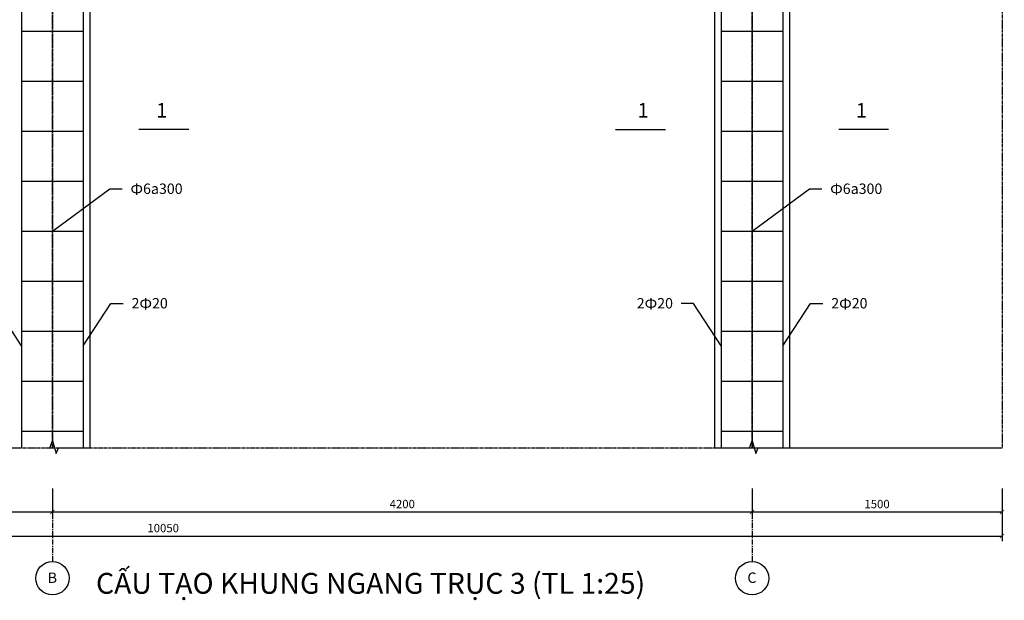
# Model space of a CAD drawing. Units: millimetres. Extents: x 165387 to 340908, y 109350 to 384891.
# Drawn here: x 214836 to 220746, y 370475 to 373958 of the extents above; entities that cross this region are included whole.
import ezdxf
from ezdxf import colors
from ezdxf.entities.mleader import LeaderData, LeaderLine
from ezdxf.math import Vec2, Vec3

# ---------------------------------------------------------------- set-up
doc = ezdxf.new("R2010")
doc.units = ezdxf.units.MM
doc.header["$PDMODE"] = 3
doc.header["$PDSIZE"] = -1
doc.linetypes.add('CENTER', pattern=[50.8, 31.75, -6.35, 6.35, -6.35])
doc.linetypes.add('CENTER2', pattern=[28.575, 19.05, -3.175, 3.175, -3.175])
for name, color, linetype in [('CK - Nét Thấy', 7, 'Continuous'), ('Cốt thép dọc chịu lực', 1, 'Continuous'), ('Cốt đai', 2, 'Continuous'), ('Ghi chú', 7, 'Continuous'), ('Kích thước', 150, 'Continuous'), ('Trục', 8, 'CENTER2'), ('Trục thấy', 7, 'CENTER')]:
    doc.layers.add(name, color=color, linetype=linetype)
doc.styles.add('Ghi Chú', font='times.ttf', dxfattribs={"height": 2.5})
doc.styles.add('Ghi Chú 3.5', font='times.ttf', dxfattribs={"height": 3.5})
doc.styles.get("Standard").update_dxf_attribs({"font": 'arial.ttf'})
doc.styles.add('Tên Cấu Kiện', font='times.ttf', dxfattribs={"height": 5})
doc.dimstyles.new('Annotative', dxfattribs={"dimscale": 0, "dimtxt": 2, "dimasz": 1, "dimexe": 1.25, "dimexo": 0.625, "dimtad": 1, "dimtxsty": 'Standard', "dimblk": 'ARCHTICK', "dimcen": 2.5, "dimadec": 0, "dimazin": 0, "dimtfac": 1, "dimtmove": 0, "dimatfit": 3, "dimfxl": 1, "dimarcsym": 0})

# ---------------------------------------------------------------- blocks, each defined once
blk = doc.blocks.new('_ArchTick')
at = {"color": 0, "linetype": 'ByBlock', "const_width": 0.15}
blk.add_lwpolyline([(-0.5, -0.5), (0.5, 0.5)], dxfattribs=at)
blk = doc.blocks.new('*D249')
at = {"layer": 'Defpoints', "color": 0, "transparency": 16777216}
for p in [(210682.1, 371160.9), (215032.1, 371160.9), (215032.1, 371004.8)]:
    blk.add_point(p, dxfattribs=at)
at = {"layer": 'Kích thước', "color": 0, "lineweight": -2, "transparency": 16777216}
for p, q in [((210682.1, 371145.3), (210682.1, 370973.6)), ((215032.1, 371145.3), (215032.1, 370973.6)), ((210682.1, 371004.8), (215032.1, 371004.8))]:
    blk.add_line(p, q, dxfattribs=at)
at = {"layer": 'Kích thước', "color": 0, "lineweight": -2, "transparency": 16777216, "xscale": 25, "yscale": 25, "zscale": 25, "rotation": 180}
blk.add_blockref('_ArchTick', (210682.1, 371004.8), dxfattribs=at)
at = {"layer": 'Kích thước', "color": 0, "lineweight": -2, "transparency": 16777216, "xscale": 25, "yscale": 25, "zscale": 25}
blk.add_blockref('_ArchTick', (215032.1, 371004.8), dxfattribs=at)
at = {"layer": 'Kích thước', "color": 0, "transparency": 16777216, "insert": (212857.1, 371046), "char_height": 50, "attachment_point": 5}
blk.add_mtext('4350', dxfattribs=at)
blk = doc.blocks.new('*D248')
at = {"layer": 'Defpoints', "color": 0, "transparency": 16777216}
for p in [(215032.1, 371160.9), (219232.1, 371160.9), (219232.1, 371004.8)]:
    blk.add_point(p, dxfattribs=at)
at = {"layer": 'Kích thước', "color": 0, "lineweight": -2, "transparency": 16777216}
for p, q in [((215032.1, 371145.3), (215032.1, 370973.6)), ((219232.1, 371145.3), (219232.1, 370973.6)), ((215032.1, 371004.8), (219232.1, 371004.8))]:
    blk.add_line(p, q, dxfattribs=at)
at = {"layer": 'Kích thước', "color": 0, "lineweight": -2, "transparency": 16777216, "xscale": 25, "yscale": 25, "zscale": 25, "rotation": 180}
blk.add_blockref('_ArchTick', (215032.1, 371004.8), dxfattribs=at)
at = {"layer": 'Kích thước', "color": 0, "lineweight": -2, "transparency": 16777216, "xscale": 25, "yscale": 25, "zscale": 25}
blk.add_blockref('_ArchTick', (219232.1, 371004.8), dxfattribs=at)
at = {"layer": 'Kích thước', "color": 0, "transparency": 16777216, "insert": (217132.1, 371046), "char_height": 50, "attachment_point": 5}
blk.add_mtext('4200', dxfattribs=at)
blk = doc.blocks.new('*D247')
at = {"layer": 'Defpoints', "color": 0, "transparency": 16777216}
for p in [(219232.1, 371160.9), (220732.1, 371160.9), (220732.1, 371004.8)]:
    blk.add_point(p, dxfattribs=at)
at = {"layer": 'Kích thước', "color": 0, "lineweight": -2, "transparency": 16777216}
for p, q in [((219232.1, 371145.3), (219232.1, 370973.6)), ((220732.1, 371145.3), (220732.1, 370973.6)), ((219232.1, 371004.8), (220732.1, 371004.8))]:
    blk.add_line(p, q, dxfattribs=at)
at = {"layer": 'Kích thước', "color": 0, "lineweight": -2, "transparency": 16777216, "xscale": 25, "yscale": 25, "zscale": 25, "rotation": 180}
blk.add_blockref('_ArchTick', (219232.1, 371004.8), dxfattribs=at)
at = {"layer": 'Kích thước', "color": 0, "lineweight": -2, "transparency": 16777216, "xscale": 25, "yscale": 25, "zscale": 25}
blk.add_blockref('_ArchTick', (220732.1, 371004.8), dxfattribs=at)
at = {"layer": 'Kích thước', "color": 0, "transparency": 16777216, "insert": (219982.1, 371046), "char_height": 50, "attachment_point": 5}
blk.add_mtext('1500', dxfattribs=at)
blk = doc.blocks.new('*D250')
at = {"layer": 'Defpoints', "color": 0, "transparency": 16777216}
for p in [(210682.1, 371020.5), (220732.1, 371020.5), (220732.1, 370860.7)]:
    blk.add_point(p, dxfattribs=at)
at = {"layer": 'Kích thước', "color": 0, "lineweight": -2, "transparency": 16777216}
for p, q in [((210682.1, 371004.8), (210682.1, 370829.5)), ((220732.1, 371004.8), (220732.1, 370829.5)), ((210682.1, 370860.7), (220732.1, 370860.7))]:
    blk.add_line(p, q, dxfattribs=at)
at = {"layer": 'Kích thước', "color": 0, "lineweight": -2, "transparency": 16777216, "xscale": 25, "yscale": 25, "zscale": 25, "rotation": 180}
blk.add_blockref('_ArchTick', (210682.1, 370860.7), dxfattribs=at)
at = {"layer": 'Kích thước', "color": 0, "lineweight": -2, "transparency": 16777216, "xscale": 25, "yscale": 25, "zscale": 25}
blk.add_blockref('_ArchTick', (220732.1, 370860.7), dxfattribs=at)
at = {"layer": 'Kích thước', "color": 0, "transparency": 16777216, "insert": (215697, 370901.9), "char_height": 50, "attachment_point": 5}
blk.add_mtext('10050', dxfattribs=at)
blk = doc.blocks.new('_None')

msp = doc.modelspace()

# ---------------------------------------------------------------- linework, layer by layer
at = {"layer": 'CK - Nét Thấy'}
for p, q in [((215257.103, 375388.815), (215257.103, 371388.815)), ((219007.103, 375388.815), (219007.103, 371388.815)), ((219457.103, 375388.815), (219457.103, 371388.815)), ((215851.709, 373300.197), (215551.709, 373300.197)), ((218412.496, 373300.197), (218712.496, 373300.197)), ((220051.709, 373300.197), (219751.709, 373300.197)), ((215016.481, 371388.815), (215033.166, 371431.463)), ((215033.166, 371431.463), (215055.118, 371356.007)), ((219216.481, 371388.815), (219233.166, 371431.463)), ((219233.166, 371431.463), (219255.118, 371356.007)), ((215055.118, 371356.007), (215068.29, 371388.815)), ((215068.29, 371388.815), (215257.103, 371388.815)), ((219255.118, 371356.007), (219268.29, 371388.815)), ((219268.29, 371388.815), (219457.103, 371388.815))]:
    msp.add_line(p, q, dxfattribs=at)
for centre in [(215032.103, 370607.58), (219232.103, 370607.58)]:
    msp.add_circle(centre, 100, dxfattribs=at)
at = {"layer": 'Cốt thép dọc chịu lực'}
for p, q in [((219047.103, 383297.594), (219047.103, 371388.815)), ((219417.103, 383335.147), (219417.103, 371388.815)), ((214847.103, 382871.326), (214847.103, 371388.815)), ((215217.103, 382908.878), (215217.103, 371388.815)), ((214847.103, 382452.669), (214847.103, 371388.815)), ((215217.103, 382490.221), (215217.103, 371388.815))]:
    msp.add_line(p, q, dxfattribs=at)
at = {"layer": 'Cốt đai'}
for p, q in [((214847.103, 373888.815), (215217.103, 373888.815)), ((219047.103, 373888.815), (219417.103, 373888.815)), ((214847.103, 373588.815), (215217.103, 373588.815)), ((219047.103, 373588.815), (219417.103, 373588.815)), ((214847.103, 373288.815), (215217.103, 373288.815)), ((219047.103, 373288.815), (219417.103, 373288.815)), ((214847.103, 372988.815), (215217.103, 372988.815)), ((219047.103, 372988.815), (219417.103, 372988.815)), ((214847.103, 372688.815), (215217.103, 372688.815)), ((219047.103, 372688.815), (219417.103, 372688.815)), ((214847.103, 372388.815), (215217.103, 372388.815)), ((219047.103, 372388.815), (219417.103, 372388.815)), ((214847.103, 372088.815), (215217.103, 372088.815)), ((219047.103, 372088.815), (219417.103, 372088.815)), ((214847.103, 371788.815), (215217.103, 371788.815)), ((219047.103, 371788.815), (219417.103, 371788.815)), ((214847.103, 371488.815), (215217.103, 371488.815)), ((219047.103, 371488.815), (219417.103, 371488.815))]:
    msp.add_line(p, q, dxfattribs=at)
at = {"layer": 'Trục'}
for p, q in [((220732.103, 383758.815), (220732.103, 371388.815)), ((219232.103, 383356.576), (219232.103, 371388.815)), ((215032.103, 382930.307), (215032.103, 371388.815)), ((215032.103, 371388.815), (215032.103, 382488.815)), ((219232.103, 371388.815), (219232.103, 382488.815)), ((210682.103, 371388.815), (220732.103, 371388.815)), ((219007.103, 371388.815), (220732.103, 371388.815))]:
    msp.add_line(p, q, dxfattribs=at)
at = {"layer": 'Trục thấy'}
for p, q in [((215032.103, 371145.313), (215032.103, 370707.58)), ((219232.103, 371145.313), (219232.103, 370707.58))]:
    msp.add_line(p, q, dxfattribs=at)

# ---------------------------------------------------------------- texts
at = {"layer": 'CK - Nét Thấy', "style": 'Ghi Chú 3.5'}
for p in [(215655.666, 373370.834), (219855.666, 373370.834)]:
    msp.add_text('1', height=87.5, rotation=360, dxfattribs=at).set_placement(p)
at = {"layer": 'CK - Nét Thấy'}
for s, height, style, p in [('1', 87.5, 'Ghi Chú 3.5', (218544.57, 373370.834)), ('B', 62.5, 'Ghi Chú', (215003.691, 370579.113)), ('C', 62.5, 'Ghi Chú', (219203.691, 370579.113))]:
    msp.add_text(s, height=height, dxfattribs=dict(at, style=style)).set_placement(p)
at = {"layer": 'Ghi chú', "style": 'Tên Cấu Kiện'}
msp.add_text('CẤU TẠO KHUNG NGANG TRỤC 3 (TL 1:25)', height=125, dxfattribs=at).set_placement((215293.663, 370514.21))

# ---------------------------------------------------------------- dimensions: what is measured, and where the dimension line sits
at = {"layer": 'Kích thước'}
for base, p1, p2, picture, middle in [((215032.103, 371004.845), (210682.103, 371160.938), (215032.103, 371160.938), '*D249', (212857.103, 371004.845)), ((220732.103, 370860.736), (210682.103, 371020.47), (220732.103, 371020.47), '*D250', (215696.957, 370860.736))]:
    dim = msp.add_linear_dim(base=base, p1=p1, p2=p2, dimstyle='Annotative', dxfattribs=at)
    dim.commit()
    dim.dimension.update_dxf_attribs({"geometry": picture, "text_midpoint": middle, "dimtype": 160})
for base, p1, p2, picture, middle in [((219232.103, 371004.845), (215032.103, 371160.938), (219232.103, 371160.938), '*D248', (217132.103, 371045.998)), ((220732.103, 371004.845), (219232.103, 371160.938), (220732.103, 371160.938), '*D247', (219982.103, 371045.998))]:
    dim = msp.add_linear_dim(base=base, p1=p1, p2=p2, dimstyle='Annotative', dxfattribs=at)
    dim.commit()
    dim.dimension.update_dxf_attribs({"geometry": picture, "text_midpoint": middle})

# ---------------------------------------------------------------- leaders
at = {"layer": 'Ghi chú'}
ml = msp.add_multileader_mtext('Standard', dxfattribs=at)
ml.set_content('{\\fArial|b0|i0|c204|p34;\\H1.0833x;Ф\\fArial|b0|i0|c0|p34;\\H0.92311x;6a300}', color=256)
ml.set_leader_properties()
ml.set_arrow_properties(name='NONE')
ml.build(insert=Vec2(0, 0))
ml.multileader.update_dxf_attribs({"arrow_head_size": 75, "scale": 25})
ctx = ml.context
ctx.base_point, ctx.scale, ctx.char_height, ctx.arrow_head_size, ctx.landing_gap_size, ctx.plane_origin = Vec3(215450.679, 372943.702), 25, 62.5, 75, 50, Vec3(215032.103, 372688.815)
notes = []
notes.append((ctx, [(0, (1, 1, 0), (215376.544, 372943.702), (1, 0), 74.135, [(0, [(215032.103, 372688.815)], 0, [])])]))
ctx.mtext.insert, ctx.mtext.flow_direction = Vec3(215500.679, 372975.507), 5
ml = msp.add_multileader_mtext('Standard', dxfattribs=at)
ml.set_content('{\\fArial|b0|i0|c204|p34;\\H1.0833x;Ф\\fArial|b0|i0|c0|p34;\\H0.92311x;6a300}', color=256)
ml.set_leader_properties()
ml.set_arrow_properties(name='NONE')
ml.build(insert=Vec2(0, 0))
ml.multileader.update_dxf_attribs({"arrow_head_size": 75, "scale": 25})
ctx = ml.context
ctx.base_point, ctx.scale, ctx.char_height, ctx.arrow_head_size, ctx.landing_gap_size, ctx.plane_origin = Vec3(219650.679, 372943.702), 25, 62.5, 75, 50, Vec3(219232.103, 372688.815)
notes.append((ctx, [(0, (1, 1, 0), (219576.544, 372943.702), (1, 0), 74.135, [(0, [(219232.103, 372688.815)], 0, [])])]))
ctx.mtext.insert, ctx.mtext.flow_direction = Vec3(219700.679, 372975.507), 5
ml = msp.add_multileader_mtext('Standard', dxfattribs=at)
ml.set_content('2{\\fArial|b0|i0|c204|p34;\\H1.0833x;Ф\\fArial|b0|i0|c0|p34;\\H0.92311x;20}', color=256)
ml.set_leader_properties()
ml.set_arrow_properties(name='NONE')
ml.build(insert=Vec2(0, 0))
ml.multileader.update_dxf_attribs({"arrow_head_size": 75, "scale": 25})
ctx = ml.context
ctx.base_point, ctx.scale, ctx.char_height, ctx.arrow_head_size, ctx.landing_gap_size, ctx.plane_origin = Vec3(214296.18, 372256.569), 25, 62.5, 75, 50, Vec3(214847.103, 372001.681)
ctx.text_align_type = 2
notes.append((ctx, [(0, (1, 1, 0), (214681.166, 372256.569), (-1, 0), 74.135, [(0, [(214847.103, 372001.681)], 0, [])])]))
ctx.mtext.insert, ctx.mtext.alignment, ctx.mtext.flow_direction = Vec3(214557.031, 372288.352), 3, 5
ml = msp.add_multileader_mtext('Standard', dxfattribs=at)
ml.set_content('2{\\fArial|b0|i0|c204|p34;\\H1.0833x;Ф\\fArial|b0|i0|c0|p34;\\H0.92311x;20}', color=256)
ml.set_leader_properties()
ml.set_arrow_properties(name='NONE')
ml.build(insert=Vec2(0, 0))
ml.multileader.update_dxf_attribs({"arrow_head_size": 75, "scale": 25})
ctx = ml.context
ctx.base_point, ctx.scale, ctx.char_height, ctx.arrow_head_size, ctx.landing_gap_size, ctx.plane_origin = Vec3(215457.175, 372256.569), 25, 62.5, 75, 50, Vec3(215217.103, 372001.681)
notes.append((ctx, [(0, (1, 1, 0), (215383.04, 372256.569), (1, 0), 74.135, [(0, [(215217.103, 372001.681)], 0, [])])]))
ctx.mtext.insert, ctx.mtext.flow_direction = Vec3(215507.175, 372288.352), 5
ml = msp.add_multileader_mtext('Standard', dxfattribs=at)
ml.set_content('2{\\fArial|b0|i0|c204|p34;\\H1.0833x;Ф\\fArial|b0|i0|c0|p34;\\H0.92311x;20}', color=256)
ml.set_leader_properties()
ml.set_arrow_properties(name='NONE')
ml.build(insert=Vec2(0, 0))
ml.multileader.update_dxf_attribs({"arrow_head_size": 75, "scale": 25})
ctx = ml.context
ctx.base_point, ctx.scale, ctx.char_height, ctx.arrow_head_size, ctx.landing_gap_size, ctx.plane_origin = Vec3(218496.18, 372256.569), 25, 62.5, 75, 50, Vec3(219047.103, 372001.681)
ctx.text_align_type = 2
notes.append((ctx, [(0, (1, 1, 0), (218881.166, 372256.569), (-1, 0), 74.135, [(0, [(219047.103, 372001.681)], 0, [])])]))
ctx.mtext.insert, ctx.mtext.alignment, ctx.mtext.flow_direction = Vec3(218757.031, 372288.352), 3, 5
ml = msp.add_multileader_mtext('Standard', dxfattribs=at)
ml.set_content('2{\\fArial|b0|i0|c204|p34;\\H1.0833x;Ф\\fArial|b0|i0|c0|p34;\\H0.92311x;20}', color=256)
ml.set_leader_properties()
ml.set_arrow_properties(name='NONE')
ml.build(insert=Vec2(0, 0))
ml.multileader.update_dxf_attribs({"arrow_head_size": 75, "scale": 25})
ctx = ml.context
ctx.base_point, ctx.scale, ctx.char_height, ctx.arrow_head_size, ctx.landing_gap_size, ctx.plane_origin = Vec3(219657.175, 372256.569), 25, 62.5, 75, 50, Vec3(219417.103, 372001.681)
notes.append((ctx, [(0, (1, 1, 0), (219583.04, 372256.569), (1, 0), 74.135, [(0, [(219417.103, 372001.681)], 0, [])])]))
ctx.mtext.insert, ctx.mtext.flow_direction = Vec3(219707.175, 372288.352), 5
for ctx, leaders in notes:
    for number, flags, end, landing, length, lines in leaders:
        leader = LeaderData()
        leader.index, (leader.has_last_leader_line, leader.has_dogleg_vector, leader.attachment_direction) = number, flags
        leader.last_leader_point, leader.dogleg_vector, leader.dogleg_length = Vec3(end), Vec3(landing), length
        for number, points, colour, breaks in lines:
            line = LeaderLine()
            line.index, line.vertices, line.color, line.breaks = number, Vec3.list(points), colors.encode_raw_color(colour), breaks
            leader.lines.append(line)
        ctx.leaders.append(leader)

doc.saveas('drawing.dxf')
